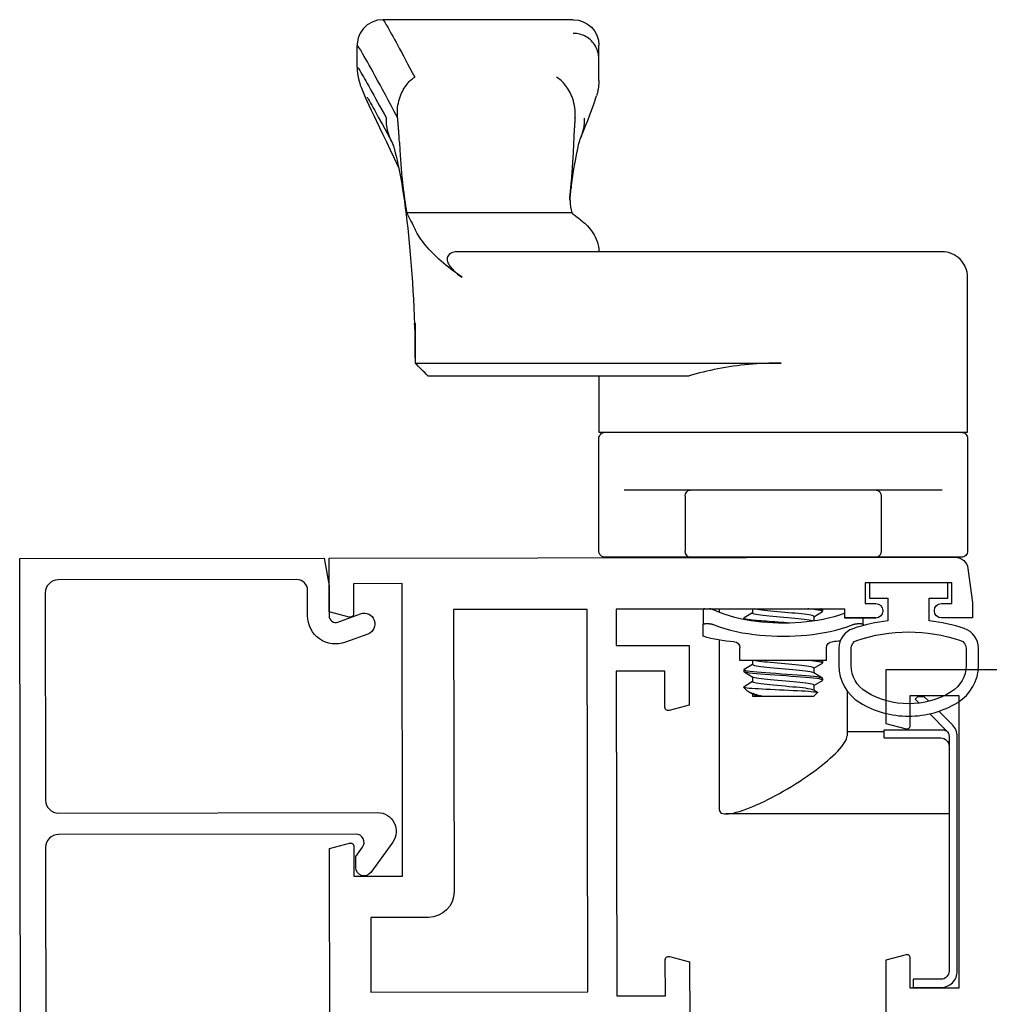
# Model space of a CAD drawing. Units: inches. Extents: x 536 to 648, y -52 to 20.
# Drawn here: x 617 to 619, y 3 to 5 of the extents above; entities that cross this region are included whole.
import ezdxf

# ---------------------------------------------------------------- set-up
doc = ezdxf.new("R2010")
doc.units = ezdxf.units.IN
doc.header["$MEASUREMENT"] = 0
doc.layers.get('0').update_dxf_attribs({"color": 4})

# ---------------------------------------------------------------- blocks, each defined once
blk = doc.blocks.new('CAM-IN')
for p, q in [((0.8327, 0.7899), (0.8327, 0.6298)), ((0.2517, 0.6493), (0.2517, 0.7863)), ((0.2317, 0.6493), (0.2517, 0.6493)), ((0.2477, 0.5593), (0.2477, 0.6493)), ((0.5227, 0.6288), (0.5227, 0.5533)), ((0.8177, 0.6418), (0.6847, 0.6418)), ((0.8327, 0.6298), (0.8327, 0.1788)), ((0.5064, 0.5983), (0.5042, 0.5983)), ((0.5064, 0.5983), (0.5227, 0.5983)), ((0.5087, 0.5942), (0.5087, 0.5833)), ((0.3455, 0.5593), (0.2368, 0.5593)), ((0.5227, 0.5533), (0.5447, 0.5533)), ((0.4197, 0.5093), (0.4197, 0.2993)), ((0.4197, 0.5093), (0.45, 0.5093)), ((0.3327, 0.4783), (0.3418, 0.4874)), ((0.3327, 0.3303), (0.3327, 0.4783)), ((0.3423, 0.4873), (0.3478, 0.4781)), ((0.3594, 0.4788), (0.3474, 0.4788)), ((0.3589, 0.4788), (0.3713, 0.4992)), ((0.376, 0.4998), (0.372, 0.4998)), ((0.3767, 0.4993), (0.3895, 0.4781)), ((0.4011, 0.4788), (0.3891, 0.4788)), ((0.4006, 0.4788), (0.4129, 0.4992)), ((0.4177, 0.4998), (0.4137, 0.4998)), ((0.4184, 0.4993), (0.4197, 0.4971)), ((0.5261, 0.4788), (0.5151, 0.4788)), ((0.5256, 0.4788), (0.5379, 0.4992)), ((0.5427, 0.4998), (0.5387, 0.4998)), ((0.5434, 0.4993), (0.5447, 0.4971)), ((1.1404, -0.4881), (1.1404, 0.3992)), ((0.3332, 0.3298), (0.3332, 0.3521)), ((0.3327, 0.3303), (0.3332, 0.3298)), ((0.3381, 0.3298), (0.3332, 0.3298)), ((0.3446, 0.3191), (0.3376, 0.3306)), ((0.3467, 0.3163), (0.3542, 0.3088)), ((0.3682, 0.3298), (0.3559, 0.3093)), ((0.3798, 0.3298), (0.3678, 0.3298)), ((0.3921, 0.3094), (0.3793, 0.3306)), ((0.4099, 0.3298), (0.3975, 0.3093)), ((0.4197, 0.3298), (0.4095, 0.3298)), ((0.5349, 0.3298), (0.5225, 0.3093)), ((0.5447, 0.3298), (0.5345, 0.3298)), ((0.3542, 0.3088), (0.3542, 0.3099)), ((0.3552, 0.3088), (0.3542, 0.3088)), ((0.3969, 0.3088), (0.3929, 0.3088)), ((0.4197, 0.2993), (0.45, 0.2993)), ((0.5219, 0.3088), (0.5188, 0.3088)), ((0.4689, 0.2493), (0.0585, 0.2493)), ((0.5447, 0.2493), (0.5361, 0.2493)), ((0.5087, 0.2253), (0.5087, 0.2144)), ((0.4783, 0.2103), (0.5064, 0.2103)), ((0.542, 0.2103), (0.5064, 0.2103)), ((0.8327, 0.1788), (0.8327, 0.0186)), ((1.1094, -0.4572), (1.1094, 0.1763)), ((0.8177, 0.1668), (0.6847, 0.1668)), ((1.4102, -0.0427), (1.411, -0.0427)), ((1.825, -0.0427), (1.8245, -0.0427)), ((1.825, -0.0427), (1.8778, -0.0427)), ((1.8778, -0.0427), (1.8781, -0.0427)), ((1.8778, -0.0427), (1.9107, -0.0427)), ((1.5054, -0.5087), (1.5054, -0.1083)), ((1.537, -0.1127), (1.5445, -0.1124)), ((1.5446, -0.1124), (1.5506, -0.1119)), ((1.5506, -0.1119), (1.564, -0.1102)), ((1.9727, -0.1047), (1.9727, -0.5665)), ((1.1094, -0.4573), (1.1094, -0.4574)), ((1.1402, -0.4884), (1.1094, -0.4574)), ((1.2371, -0.4881), (1.1405, -0.4881)), ((1.8574, -0.6287), (1.9103, -0.6287))]:
    blk.add_line(p, q)
for points in [[(0.9727, 0.8363, 0.414214), (0.9577, 0.8513), (0.6847, 0.8513, 0.414214), (0.6697, 0.8363), (0.6697, -0.0277, 0.414214), (0.6847, -0.0427), (0.9577, -0.0427, 0.414214), (0.9727, -0.0277)], [(1.1094, -0.0427), (0.9727, -0.0427), (0.9727, 0.8513), (1.3482, 0.8513, -0.414214), (1.4102, 0.7893), (1.4102, 0.3999), (1.4102, -0.3829), (1.4097, -0.3908), (1.4082, -0.3976), (1.406, -0.4026), (1.4034, -0.406), (1.4007, -0.4083), (1.3979, -0.4097), (1.3951, -0.4104), (1.3923, -0.4106), (1.3894, -0.4103), (1.3865, -0.4096), (1.3837, -0.4086), (1.3808, -0.4072), (1.378, -0.4057), (1.3752, -0.4038), (1.3725, -0.4018), (1.3697, -0.3995), (1.367, -0.397), (1.3643, -0.3943), (1.3615, -0.3914), (1.3588, -0.3884), (1.3562, -0.3852), (1.3535, -0.3818), (1.3508, -0.3782), (1.3482, -0.3744), (1.3531, -0.3814), (1.358, -0.3882), (1.3628, -0.3948), (1.3677, -0.4013), (1.3726, -0.4075), (1.3775, -0.4135), (1.3824, -0.4193), (1.3873, -0.425), (1.3922, -0.4304), (1.397, -0.4357), (1.4019, -0.4407), (1.4068, -0.4456), (1.4116, -0.4503), (1.4165, -0.4548), (1.4213, -0.459), (1.4261, -0.4631), (1.4309, -0.4669), (1.4357, -0.4706), (1.4404, -0.474), (1.4452, -0.4772), (1.4499, -0.4803), (1.4545, -0.4831), (1.4592, -0.4857), (1.4638, -0.4881)], [(0.2902, 0.7595), (0.2492, 0.8004, 0.198912), (0.2351, 0.8063), (-0.3333, 0.8063, 0.414214), (-0.3533, 0.7863), (-0.3533, 0.7193), (-0.3733, 0.7193), (-0.3733, 0.7863, -0.414214), (-0.3333, 0.8263), (0.2351, 0.8263, -0.198912), (0.2634, 0.8146), (0.2965, 0.7815)], [(0.2317, 0.6493), (0.2317, 0.7863, 0.414214), (0.2117, 0.8063), (0.0477, 0.8063), (0.0477, 0.2661)]]:
    blk.add_lwpolyline(points, format="xyb")
for points in [[(0.316, 0.7336), (0.3259, 0.7238), (0.3325, 0.7304), (0.3325, 0.7454), (0.3206, 0.7574)], [(0.0585, 0.2493), (0.0557, 0.2496), (0.0533, 0.2507), (0.0513, 0.2524), (0.0497, 0.2548), (0.0486, 0.2579), (0.0479, 0.2618), (0.0477, 0.2663), (0.0479, 0.2715), (0.0487, 0.2773), (0.0498, 0.2836), (0.0515, 0.2905), (0.0535, 0.2979), (0.056, 0.3057), (0.0589, 0.3138), (0.062, 0.3222), (0.0655, 0.3309), (0.0694, 0.3398), (0.0735, 0.3488), (0.0778, 0.358), (0.0823, 0.3672), (0.0871, 0.3764), (0.092, 0.3857), (0.0971, 0.395), (0.1024, 0.4043), (0.1082, 0.4143), (0.1142, 0.4242), (0.1203, 0.434), (0.1264, 0.4436), (0.1327, 0.453), (0.1389, 0.4622), (0.1452, 0.4711), (0.1515, 0.4798), (0.1578, 0.4882), (0.1641, 0.4962), (0.1703, 0.504), (0.1765, 0.5113), (0.1825, 0.5183), (0.1885, 0.5248), (0.1943, 0.5309), (0.2, 0.5364), (0.2055, 0.5415), (0.2108, 0.546), (0.2159, 0.5499), (0.2207, 0.5532), (0.2253, 0.5558), (0.2295, 0.5577), (0.2333, 0.5589), (0.2368, 0.5593)]]:
    blk.add_lwpolyline(points)
at = {"flags": 128}
for points in [[(0.5087, 0.5942), (0.5087, 0.5945), (0.5087, 0.5949), (0.5087, 0.5952), (0.5086, 0.5954), (0.5086, 0.5957), (0.5085, 0.596), (0.5085, 0.5962), (0.5084, 0.5965), (0.5083, 0.5967), (0.5083, 0.5969), (0.5082, 0.5971), (0.5081, 0.5973), (0.508, 0.5974), (0.5078, 0.5976), (0.5077, 0.5977), (0.5076, 0.5978), (0.5075, 0.5979), (0.5073, 0.598), (0.5072, 0.5981), (0.507, 0.5982), (0.5069, 0.5982), (0.5067, 0.5983), (0.5065, 0.5983), (0.5064, 0.5983)], [(0.5064, 0.2355), (0.5014, 0.249), (0.4971, 0.2627), (0.4932, 0.2766), (0.4898, 0.2906), (0.4869, 0.3047), (0.4845, 0.3189), (0.4825, 0.3331), (0.4809, 0.3474), (0.4797, 0.3617), (0.4789, 0.376), (0.4784, 0.3904), (0.4783, 0.4048), (0.4784, 0.4191), (0.4789, 0.4334), (0.4798, 0.4477), (0.481, 0.4619), (0.4826, 0.476), (0.4846, 0.4901), (0.487, 0.5041), (0.4898, 0.5181), (0.4932, 0.532), (0.497, 0.5458), (0.5014, 0.5595), (0.5064, 0.573)], [(0.5064, 0.573), (0.5065, 0.5735), (0.5067, 0.574), (0.5069, 0.5744), (0.507, 0.5749), (0.5072, 0.5753), (0.5073, 0.5758), (0.5075, 0.5762), (0.5076, 0.5767), (0.5077, 0.5771), (0.5078, 0.5776), (0.508, 0.578), (0.5081, 0.5785), (0.5082, 0.5789), (0.5083, 0.5794), (0.5083, 0.5798), (0.5084, 0.5802), (0.5085, 0.5806), (0.5085, 0.581), (0.5086, 0.5814), (0.5086, 0.5818), (0.5087, 0.5822), (0.5087, 0.5826), (0.5087, 0.583), (0.5087, 0.5833)], [(0.5338, 0.5533), (0.5294, 0.5405), (0.5255, 0.5276), (0.522, 0.5144), (0.5191, 0.5011), (0.5166, 0.4877), (0.5145, 0.4742), (0.5128, 0.4607), (0.5116, 0.4471), (0.5106, 0.4335), (0.5101, 0.4199), (0.5099, 0.4063), (0.51, 0.3927), (0.5104, 0.3792), (0.5112, 0.3658), (0.5123, 0.3524), (0.5139, 0.3391), (0.5157, 0.3259), (0.518, 0.3127), (0.5208, 0.2996), (0.524, 0.2866), (0.5276, 0.2737), (0.5319, 0.2608), (0.5366, 0.2481), (0.542, 0.2355)], [(0.3542, 0.3099), (0.3537, 0.3128), (0.3532, 0.3168), (0.3527, 0.3221), (0.3521, 0.3285), (0.3517, 0.3359), (0.3512, 0.3443), (0.3507, 0.3534), (0.3502, 0.3632), (0.3497, 0.3736), (0.3492, 0.3844), (0.3487, 0.3955), (0.3481, 0.4066), (0.3476, 0.4176), (0.3471, 0.4283), (0.3466, 0.4387), (0.3461, 0.4483), (0.3456, 0.4573), (0.345, 0.4653), (0.3445, 0.4722), (0.3439, 0.4779), (0.3434, 0.4824), (0.3428, 0.4855), (0.3423, 0.4872), (0.3418, 0.4874)], [(0.3478, 0.4781), (0.3486, 0.4764), (0.3494, 0.4735), (0.3502, 0.4695), (0.3511, 0.4643), (0.352, 0.4582), (0.3529, 0.4512), (0.3537, 0.4436), (0.3545, 0.4356), (0.3552, 0.4273), (0.356, 0.4184), (0.3569, 0.4091), (0.3577, 0.3996), (0.3586, 0.3901), (0.3595, 0.3809), (0.3604, 0.3722), (0.3612, 0.3642), (0.3619, 0.3569), (0.3627, 0.3503), (0.3635, 0.3443), (0.3644, 0.3392), (0.3652, 0.3351), (0.3661, 0.3321), (0.367, 0.3304), (0.3678, 0.3298)], [(0.3594, 0.4788), (0.3602, 0.4782), (0.3609, 0.4766), (0.3617, 0.4739), (0.3626, 0.47), (0.3634, 0.465), (0.3643, 0.459), (0.3652, 0.4522), (0.366, 0.4447), (0.3668, 0.4367), (0.3675, 0.4285), (0.3683, 0.4197), (0.3692, 0.4105), (0.37, 0.401), (0.3709, 0.3916), (0.3718, 0.3824), (0.3726, 0.3736), (0.3735, 0.3655), (0.3742, 0.3581), (0.375, 0.3514), (0.3758, 0.3453), (0.3766, 0.34), (0.3775, 0.3358), (0.3784, 0.3326), (0.3793, 0.3306)], [(0.3713, 0.4992), (0.3721, 0.4998), (0.373, 0.4987), (0.3738, 0.496), (0.3747, 0.4916), (0.3756, 0.4854), (0.3766, 0.4776), (0.3775, 0.4685), (0.3785, 0.4583), (0.3793, 0.4473), (0.3801, 0.4358), (0.381, 0.4235), (0.3819, 0.4106), (0.3828, 0.3974), (0.3838, 0.3843), (0.3848, 0.3716), (0.3857, 0.3598), (0.3865, 0.349), (0.3873, 0.3393), (0.3882, 0.3305), (0.3891, 0.3229), (0.3901, 0.3168), (0.391, 0.3123), (0.392, 0.3097), (0.3929, 0.3088)], [(0.376, 0.4998), (0.3768, 0.499), (0.3777, 0.4965), (0.3785, 0.4923), (0.3795, 0.4864), (0.3804, 0.4789), (0.3814, 0.47), (0.3823, 0.4599), (0.3832, 0.4491), (0.384, 0.4377), (0.3848, 0.4256), (0.3857, 0.4128), (0.3867, 0.3997), (0.3876, 0.3865), (0.3886, 0.3738), (0.3895, 0.3618), (0.3904, 0.3508), (0.3912, 0.341), (0.392, 0.332), (0.3929, 0.3242), (0.3939, 0.3178), (0.3948, 0.313), (0.3958, 0.31), (0.3967, 0.3088), (0.3975, 0.3093)], [(0.3895, 0.4781), (0.3902, 0.4764), (0.391, 0.4735), (0.3919, 0.4695), (0.3928, 0.4643), (0.3937, 0.4582), (0.3945, 0.4512), (0.3954, 0.4436), (0.3962, 0.4356), (0.3969, 0.4273), (0.3977, 0.4184), (0.3985, 0.4091), (0.3994, 0.3996), (0.4003, 0.3901), (0.4012, 0.3809), (0.402, 0.3722), (0.4028, 0.3642), (0.4036, 0.3569), (0.4043, 0.3503), (0.4052, 0.3443), (0.406, 0.3392), (0.4069, 0.3351), (0.4078, 0.3321), (0.4087, 0.3304), (0.4095, 0.3298)], [(0.4011, 0.4788), (0.4018, 0.4783), (0.4025, 0.4769), (0.4032, 0.4745), (0.404, 0.471), (0.4048, 0.4666), (0.4057, 0.4613), (0.4065, 0.4551), (0.4073, 0.4483), (0.4081, 0.4411), (0.4088, 0.4335), (0.4095, 0.4255), (0.4102, 0.4171), (0.411, 0.4084), (0.4118, 0.3995), (0.4127, 0.3906), (0.4135, 0.382), (0.4143, 0.3738), (0.4151, 0.3661), (0.4158, 0.3591), (0.4165, 0.3527), (0.4172, 0.3468), (0.418, 0.3416), (0.4188, 0.3373), (0.4197, 0.3339)], [(0.4129, 0.4992), (0.4132, 0.4995), (0.4135, 0.4997), (0.4138, 0.4998), (0.414, 0.4997), (0.4143, 0.4994), (0.4145, 0.4989), (0.4148, 0.4983), (0.415, 0.4976), (0.4153, 0.4967), (0.4156, 0.4956), (0.4158, 0.4943), (0.4161, 0.4929), (0.4164, 0.4913), (0.4167, 0.4895), (0.417, 0.4875), (0.4173, 0.4854), (0.4176, 0.4832), (0.4179, 0.4808), (0.4182, 0.4782), (0.4185, 0.4755), (0.4188, 0.4727), (0.4191, 0.4698), (0.4194, 0.4667), (0.4197, 0.4636)], [(0.4177, 0.4998), (0.4178, 0.4998), (0.4179, 0.4998), (0.4179, 0.4997), (0.418, 0.4997), (0.4181, 0.4996), (0.4182, 0.4995), (0.4183, 0.4994), (0.4184, 0.4993), (0.4184, 0.4991), (0.4185, 0.499), (0.4186, 0.4988), (0.4187, 0.4986), (0.4187, 0.4984), (0.4188, 0.4982), (0.4189, 0.498), (0.419, 0.4977), (0.4191, 0.4974), (0.4192, 0.4971), (0.4192, 0.4968), (0.4193, 0.4965), (0.4194, 0.4962), (0.4195, 0.4958), (0.4196, 0.4955), (0.4197, 0.4951)], [(0.5261, 0.4788), (0.5268, 0.4783), (0.5275, 0.4769), (0.5282, 0.4745), (0.529, 0.471), (0.5298, 0.4666), (0.5307, 0.4613), (0.5315, 0.4551), (0.5323, 0.4483), (0.5331, 0.4411), (0.5338, 0.4335), (0.5345, 0.4255), (0.5352, 0.4171), (0.536, 0.4084), (0.5368, 0.3995), (0.5377, 0.3906), (0.5385, 0.382), (0.5393, 0.3738), (0.5401, 0.3661), (0.5408, 0.3591), (0.5415, 0.3527), (0.5422, 0.3468), (0.543, 0.3416), (0.5438, 0.3373), (0.5447, 0.3339)], [(0.5379, 0.4992), (0.5382, 0.4995), (0.5385, 0.4997), (0.5388, 0.4998), (0.539, 0.4997), (0.5393, 0.4994), (0.5395, 0.4989), (0.5398, 0.4983), (0.54, 0.4976), (0.5403, 0.4967), (0.5406, 0.4956), (0.5408, 0.4943), (0.5411, 0.4929), (0.5414, 0.4913), (0.5417, 0.4895), (0.542, 0.4875), (0.5423, 0.4854), (0.5426, 0.4832), (0.5429, 0.4808), (0.5432, 0.4782), (0.5435, 0.4755), (0.5438, 0.4727), (0.5441, 0.4698), (0.5444, 0.4667), (0.5447, 0.4636)], [(0.5427, 0.4998), (0.5428, 0.4998), (0.5429, 0.4998), (0.5429, 0.4997), (0.543, 0.4997), (0.5431, 0.4996), (0.5432, 0.4995), (0.5433, 0.4994), (0.5434, 0.4993), (0.5434, 0.4991), (0.5435, 0.499), (0.5436, 0.4988), (0.5437, 0.4986), (0.5437, 0.4984), (0.5438, 0.4982), (0.5439, 0.498), (0.544, 0.4977), (0.5441, 0.4974), (0.5442, 0.4971), (0.5442, 0.4968), (0.5443, 0.4965), (0.5444, 0.4962), (0.5445, 0.4958), (0.5446, 0.4955), (0.5447, 0.4951)], [(0.5149, 0.4772), (0.5157, 0.4749), (0.5165, 0.4714), (0.5174, 0.4669), (0.5182, 0.4614), (0.5191, 0.455), (0.5199, 0.4479), (0.5207, 0.4403), (0.5214, 0.4324), (0.5222, 0.424), (0.523, 0.4152), (0.5238, 0.406), (0.5247, 0.3967), (0.5255, 0.3876), (0.5264, 0.3787), (0.5272, 0.3704), (0.528, 0.3627), (0.5287, 0.3557), (0.5294, 0.3493), (0.5303, 0.3436), (0.5311, 0.3387), (0.532, 0.3348), (0.5328, 0.332), (0.5337, 0.3303), (0.5345, 0.3298)], [(0.5101, 0.4215), (0.5106, 0.4141), (0.5112, 0.4067), (0.5117, 0.3992), (0.5123, 0.3917), (0.5128, 0.3842), (0.5134, 0.377), (0.5139, 0.3699), (0.5144, 0.3631), (0.5149, 0.3566), (0.5154, 0.3505), (0.5158, 0.3448), (0.5163, 0.3394), (0.5168, 0.3343), (0.5173, 0.3295), (0.5178, 0.3251), (0.5184, 0.3212), (0.5189, 0.3177), (0.5194, 0.3148), (0.52, 0.3125), (0.5205, 0.3107), (0.5211, 0.3095), (0.5216, 0.3089), (0.5221, 0.3088), (0.5225, 0.3093)], [(1.1404, 0.3992), (1.1403, 0.3892), (1.1401, 0.3794), (1.1399, 0.3695), (1.1395, 0.3597), (1.139, 0.35), (1.1384, 0.3403), (1.1377, 0.3306), (1.1369, 0.321), (1.1359, 0.3115), (1.1349, 0.3019), (1.1337, 0.2925), (1.1325, 0.283), (1.1311, 0.2736), (1.1297, 0.2643), (1.1281, 0.255), (1.1264, 0.2459), (1.1246, 0.2368), (1.1227, 0.2278), (1.1208, 0.219), (1.1187, 0.2102), (1.1165, 0.2016), (1.1142, 0.1931), (1.1118, 0.1847), (1.1094, 0.1763)], [(0.3332, 0.3521), (0.3334, 0.3507), (0.3335, 0.3494), (0.3337, 0.3481), (0.3339, 0.3468), (0.3341, 0.3456), (0.3342, 0.3444), (0.3344, 0.3432), (0.3346, 0.3421), (0.3348, 0.341), (0.335, 0.3399), (0.3352, 0.339), (0.3354, 0.338), (0.3355, 0.3371), (0.3357, 0.3363), (0.3359, 0.3355), (0.3361, 0.3347), (0.3363, 0.334), (0.3365, 0.3334), (0.3367, 0.3328), (0.3369, 0.3322), (0.337, 0.3318), (0.3372, 0.3313), (0.3374, 0.3309), (0.3376, 0.3306)], [(0.3467, 0.3163), (0.3462, 0.3168), (0.3457, 0.3174), (0.3452, 0.3182), (0.3447, 0.319), (0.3441, 0.3199), (0.3436, 0.3209), (0.343, 0.322), (0.3425, 0.3231), (0.3419, 0.3244), (0.3414, 0.3257), (0.3408, 0.3271), (0.3402, 0.3286), (0.3396, 0.3302), (0.3391, 0.3319), (0.3385, 0.3336), (0.3379, 0.3354), (0.3373, 0.3372), (0.3367, 0.3392), (0.3361, 0.3412), (0.3356, 0.3432), (0.335, 0.3454), (0.3344, 0.3475), (0.3338, 0.3498), (0.3332, 0.3521)], [(0.3542, 0.3099), (0.3542, 0.3098), (0.3543, 0.3096), (0.3544, 0.3095), (0.3545, 0.3094), (0.3545, 0.3093), (0.3546, 0.3092), (0.3547, 0.3091), (0.3548, 0.309), (0.3548, 0.3089), (0.3549, 0.3089), (0.355, 0.3088), (0.355, 0.3088), (0.3551, 0.3088), (0.3552, 0.3088), (0.3553, 0.3088), (0.3553, 0.3088), (0.3554, 0.3088), (0.3555, 0.3089), (0.3555, 0.3089), (0.3556, 0.309), (0.3557, 0.3091), (0.3557, 0.3091), (0.3558, 0.3092), (0.3559, 0.3093)], [(0.5087, 0.2253), (0.5087, 0.2256), (0.5087, 0.226), (0.5087, 0.2264), (0.5086, 0.2268), (0.5086, 0.2272), (0.5085, 0.2276), (0.5085, 0.228), (0.5084, 0.2284), (0.5083, 0.2288), (0.5083, 0.2292), (0.5082, 0.2297), (0.5081, 0.2301), (0.508, 0.2305), (0.5078, 0.231), (0.5077, 0.2314), (0.5076, 0.2319), (0.5075, 0.2323), (0.5073, 0.2328), (0.5072, 0.2333), (0.507, 0.2337), (0.5069, 0.2342), (0.5067, 0.2346), (0.5065, 0.2351), (0.5064, 0.2355)], [(0.542, 0.2355), (0.5422, 0.2351), (0.5423, 0.2346), (0.5425, 0.2342), (0.5427, 0.2337), (0.5429, 0.2333), (0.5431, 0.2328), (0.5432, 0.2324), (0.5434, 0.2319), (0.5435, 0.2315), (0.5437, 0.231), (0.5438, 0.2306), (0.5439, 0.2301), (0.544, 0.2297), (0.5441, 0.2293), (0.5442, 0.2288), (0.5443, 0.2284), (0.5444, 0.228), (0.5445, 0.2276), (0.5445, 0.2272), (0.5446, 0.2268), (0.5446, 0.2264), (0.5446, 0.226), (0.5447, 0.2256), (0.5447, 0.2253)], [(0.5064, 0.2103), (0.5065, 0.2103), (0.5067, 0.2103), (0.5069, 0.2104), (0.507, 0.2104), (0.5072, 0.2105), (0.5073, 0.2106), (0.5075, 0.2106), (0.5076, 0.2108), (0.5077, 0.2109), (0.5078, 0.211), (0.508, 0.2112), (0.5081, 0.2113), (0.5082, 0.2115), (0.5083, 0.2117), (0.5083, 0.2119), (0.5084, 0.2121), (0.5085, 0.2124), (0.5085, 0.2126), (0.5086, 0.2129), (0.5086, 0.2131), (0.5087, 0.2134), (0.5087, 0.2137), (0.5087, 0.214), (0.5087, 0.2144)], [(0.5447, 0.2144), (0.5447, 0.214), (0.5446, 0.2137), (0.5446, 0.2134), (0.5446, 0.2131), (0.5445, 0.2129), (0.5445, 0.2126), (0.5444, 0.2123), (0.5443, 0.2121), (0.5442, 0.2119), (0.5441, 0.2117), (0.544, 0.2115), (0.5439, 0.2113), (0.5438, 0.2112), (0.5437, 0.211), (0.5435, 0.2109), (0.5434, 0.2107), (0.5432, 0.2106), (0.5431, 0.2105), (0.5429, 0.2105), (0.5427, 0.2104), (0.5425, 0.2104), (0.5423, 0.2103), (0.5422, 0.2103), (0.542, 0.2103)], [(1.5016, -0.1047), (1.4999, -0.1027), (1.4981, -0.1005), (1.4962, -0.0982), (1.4943, -0.0956), (1.4922, -0.0929), (1.49, -0.09), (1.4876, -0.087), (1.4851, -0.0838), (1.4823, -0.0805), (1.4794, -0.0771), (1.4762, -0.0737), (1.4727, -0.0703), (1.469, -0.0669), (1.465, -0.0635), (1.4607, -0.0602), (1.4561, -0.057), (1.4513, -0.0541), (1.4462, -0.0513), (1.4408, -0.0489), (1.4352, -0.0468), (1.4293, -0.0451), (1.4233, -0.0438), (1.4172, -0.043), (1.411, -0.0427)], [(1.8245, -0.0427), (1.823, -0.0427), (1.8214, -0.0427), (1.8199, -0.0428), (1.8183, -0.0429), (1.8168, -0.043), (1.8152, -0.0431), (1.8137, -0.0432), (1.8122, -0.0433), (1.8106, -0.0435), (1.8091, -0.0437), (1.8076, -0.0439), (1.8061, -0.0441), (1.8046, -0.0443), (1.803, -0.0446), (1.8015, -0.0449), (1.8, -0.0452), (1.7985, -0.0455), (1.797, -0.0458), (1.7955, -0.0462), (1.794, -0.0465), (1.7925, -0.0469), (1.7911, -0.0473), (1.7896, -0.0478), (1.7881, -0.0482)], [(1.8781, -0.0427), (1.8821, -0.0429), (1.8861, -0.0433), (1.8901, -0.0439), (1.894, -0.0449), (1.8978, -0.0461), (1.9016, -0.0475), (1.9053, -0.0492), (1.9088, -0.0511), (1.9122, -0.0532), (1.9155, -0.0556), (1.9186, -0.0582), (1.9215, -0.0609), (1.9243, -0.0639), (1.9268, -0.067), (1.9292, -0.0703), (1.9313, -0.0737), (1.9332, -0.0773), (1.9349, -0.081), (1.9363, -0.0848), (1.9375, -0.0886), (1.9384, -0.0926), (1.939, -0.0966), (1.9395, -0.1007), (1.9396, -0.1047)], [(1.6854, -0.0872), (1.7007, -0.0809), (1.7151, -0.075), (1.7287, -0.0695), (1.7417, -0.0645), (1.7658, -0.0556), (1.7881, -0.0482)], [(1.5641, -0.1102), (1.5887, -0.1067), (1.6112, -0.1032), (1.6314, -0.0997), (1.649, -0.0963), (1.6567, -0.0947), (1.6637, -0.0931), (1.6699, -0.0917), (1.6752, -0.0903), (1.6795, -0.0891), (1.6828, -0.0881), (1.6849, -0.0874), (1.6857, -0.0871)], [(1.5526, -0.1124), (1.5505, -0.1125), (1.5483, -0.1126), (1.5462, -0.1127), (1.5442, -0.1127), (1.5421, -0.1128), (1.54, -0.1128), (1.538, -0.1128), (1.5359, -0.1127), (1.5339, -0.1126), (1.5319, -0.1125), (1.5299, -0.1124), (1.528, -0.1123), (1.526, -0.1121), (1.5241, -0.1119), (1.5221, -0.1117), (1.5202, -0.1114), (1.5183, -0.1111), (1.5164, -0.1108), (1.5146, -0.1105), (1.5127, -0.1101), (1.5108, -0.1097), (1.509, -0.1092), (1.5072, -0.1088), (1.5054, -0.1083)], [(1.538, -0.1128), (1.5386, -0.1127), (1.5392, -0.1127), (1.5398, -0.1127), (1.5404, -0.1127), (1.541, -0.1127), (1.5416, -0.1127), (1.5422, -0.1127), (1.5428, -0.1127), (1.5435, -0.1127), (1.5441, -0.1127), (1.5447, -0.1127), (1.5453, -0.1126), (1.5459, -0.1126), (1.5465, -0.1126), (1.5471, -0.1126), (1.5477, -0.1126), (1.5483, -0.1126), (1.5489, -0.1125), (1.5496, -0.1125), (1.5502, -0.1125), (1.5508, -0.1125), (1.5514, -0.1125), (1.552, -0.1125), (1.5526, -0.1124)], [(1.5632, -0.1116), (1.5627, -0.1116), (1.5623, -0.1117), (1.5618, -0.1117), (1.5614, -0.1118), (1.561, -0.1118), (1.5605, -0.1119), (1.5601, -0.1119), (1.5596, -0.1119), (1.5592, -0.112), (1.5587, -0.112), (1.5583, -0.112), (1.5578, -0.1121), (1.5574, -0.1121), (1.557, -0.1121), (1.5565, -0.1122), (1.5561, -0.1122), (1.5556, -0.1122), (1.5552, -0.1123), (1.5548, -0.1123), (1.5543, -0.1123), (1.5539, -0.1124), (1.5535, -0.1124), (1.553, -0.1124), (1.5526, -0.1124)], [(1.6759, -0.104), (1.6717, -0.1042), (1.6674, -0.1043), (1.6632, -0.1045), (1.659, -0.1048), (1.6549, -0.105), (1.6507, -0.1052), (1.6466, -0.1054), (1.6425, -0.1056), (1.6385, -0.1059), (1.6344, -0.1061), (1.6304, -0.1063), (1.6264, -0.1066), (1.6225, -0.1068), (1.6185, -0.1071), (1.6146, -0.1074), (1.6107, -0.1076), (1.6069, -0.1079), (1.6031, -0.1082), (1.5992, -0.1085), (1.5955, -0.1088), (1.5917, -0.1091), (1.588, -0.1094), (1.5843, -0.1097), (1.5806, -0.11)], [(1.735, -0.1004), (1.7327, -0.1006), (1.7304, -0.1007), (1.7281, -0.1009), (1.7257, -0.1011), (1.7234, -0.1013), (1.721, -0.1014), (1.7186, -0.1016), (1.7162, -0.1018), (1.7138, -0.1019), (1.7114, -0.1021), (1.709, -0.1022), (1.7065, -0.1024), (1.704, -0.1025), (1.7015, -0.1027), (1.699, -0.1028), (1.6965, -0.103), (1.694, -0.1031), (1.6915, -0.1032), (1.6889, -0.1034), (1.6863, -0.1035), (1.6837, -0.1036), (1.6811, -0.1037), (1.6785, -0.1039), (1.6759, -0.104)], [(1.735, -0.1004), (1.7413, -0.1), (1.7475, -0.1001), (1.7535, -0.1004), (1.7593, -0.101), (1.7649, -0.1019), (1.7704, -0.1031), (1.7756, -0.1044), (1.7807, -0.106), (1.7855, -0.1077), (1.7901, -0.1096), (1.7945, -0.1116), (1.7987, -0.1138), (1.8027, -0.116), (1.8065, -0.1184), (1.8101, -0.1209), (1.8135, -0.1234), (1.8167, -0.126), (1.8197, -0.1287), (1.8225, -0.1315), (1.8251, -0.1342), (1.8274, -0.1371), (1.8296, -0.1399), (1.8315, -0.1428), (1.8333, -0.1456)], [(1.1402, -0.4884), (1.1402, -0.4884), (1.1402, -0.4884), (1.1402, -0.4884), (1.1402, -0.4884), (1.1403, -0.4884), (1.1403, -0.4884), (1.1403, -0.4884), (1.1403, -0.4884), (1.1403, -0.4883), (1.1403, -0.4883), (1.1403, -0.4883), (1.1403, -0.4883), (1.1403, -0.4883), (1.1403, -0.4883), (1.1403, -0.4883), (1.1403, -0.4883), (1.1403, -0.4882), (1.1403, -0.4882), (1.1403, -0.4882), (1.1403, -0.4882), (1.1403, -0.4882), (1.1403, -0.4881), (1.1403, -0.4881), (1.1403, -0.4881)], [(1.2329, -0.4897), (1.21, -0.4891), (1.1868, -0.4887), (1.1636, -0.4885), (1.1402, -0.4884)], [(1.6758, -0.5445), (1.6749, -0.5441), (1.6725, -0.5431), (1.6686, -0.5418), (1.6635, -0.5401), (1.6572, -0.5383), (1.6498, -0.5363), (1.6416, -0.5342), (1.6324, -0.532), (1.6224, -0.5298), (1.6116, -0.5275), (1.6001, -0.5252), (1.5879, -0.523), (1.5749, -0.5207), (1.5613, -0.5185), (1.547, -0.5163), (1.5322, -0.5141), (1.5167, -0.512), (1.5008, -0.5099), (1.4843, -0.5079), (1.4673, -0.506), (1.4498, -0.5041), (1.4318, -0.5023), (1.4134, -0.5006), (1.3946, -0.499), (1.3753, -0.4975), (1.3558, -0.496), (1.3359, -0.4947), (1.3158, -0.4935), (1.2954, -0.4924), (1.2748, -0.4914), (1.2539, -0.4905), (1.2329, -0.4897)], [(1.7354, -0.5307), (1.7417, -0.5311), (1.7478, -0.5312), (1.7537, -0.531), (1.7595, -0.5305), (1.7651, -0.5297), (1.7705, -0.5287), (1.7758, -0.5275), (1.7808, -0.5261), (1.7856, -0.5246), (1.7902, -0.5228), (1.7946, -0.521), (1.7988, -0.519), (1.8028, -0.5169), (1.8066, -0.5147), (1.8101, -0.5124), (1.8135, -0.51), (1.8167, -0.5075), (1.8197, -0.505), (1.8225, -0.5024), (1.8251, -0.4998), (1.8274, -0.4972), (1.8296, -0.4945), (1.8315, -0.4918), (1.8333, -0.4891)], [(1.9727, -0.5665), (1.9724, -0.5661), (1.9717, -0.5655), (1.9705, -0.5646), (1.9687, -0.5634), (1.9665, -0.562), (1.9638, -0.5603), (1.9606, -0.5584), (1.957, -0.5562), (1.9528, -0.5538), (1.9482, -0.5512), (1.9431, -0.5483), (1.9375, -0.5452), (1.9314, -0.5418), (1.9249, -0.5382), (1.9179, -0.5343), (1.9104, -0.5302), (1.9024, -0.5259), (1.8939, -0.5214), (1.885, -0.5166), (1.8756, -0.5115), (1.8657, -0.5063), (1.8554, -0.5008), (1.8446, -0.495), (1.8333, -0.4891)], [(1.5054, -0.5087), (1.5053, -0.5087), (1.5053, -0.5087), (1.5052, -0.5086), (1.5051, -0.5086), (1.505, -0.5086), (1.505, -0.5085), (1.5049, -0.5085), (1.5048, -0.5085), (1.5048, -0.5084), (1.5047, -0.5084), (1.5046, -0.5084), (1.5045, -0.5083), (1.5045, -0.5083), (1.5044, -0.5083), (1.5043, -0.5082), (1.5043, -0.5082), (1.5042, -0.5082), (1.5041, -0.5081), (1.5041, -0.5081), (1.504, -0.5081), (1.5039, -0.508), (1.5038, -0.508), (1.5038, -0.508), (1.5037, -0.5079)], [(1.5873, -0.5198), (1.5835, -0.5194), (1.5797, -0.519), (1.5759, -0.5186), (1.5722, -0.5181), (1.5685, -0.5177), (1.5649, -0.5173), (1.5613, -0.5168), (1.5577, -0.5164), (1.5542, -0.5159), (1.5507, -0.5154), (1.5472, -0.515), (1.5438, -0.5145), (1.5404, -0.514), (1.537, -0.5136), (1.5337, -0.5131), (1.5304, -0.5126), (1.5272, -0.5122), (1.524, -0.5117), (1.5208, -0.5112), (1.5176, -0.5107), (1.5145, -0.5102), (1.5114, -0.5097), (1.5084, -0.5092), (1.5054, -0.5087)], [(1.6759, -0.5263), (1.672, -0.5261), (1.6681, -0.5259), (1.6642, -0.5256), (1.6603, -0.5254), (1.6564, -0.5252), (1.6526, -0.525), (1.6488, -0.5247), (1.645, -0.5245), (1.6412, -0.5242), (1.6374, -0.524), (1.6337, -0.5237), (1.63, -0.5234), (1.6263, -0.5232), (1.6227, -0.5229), (1.619, -0.5226), (1.6154, -0.5223), (1.6118, -0.522), (1.6082, -0.5217), (1.6047, -0.5214), (1.6012, -0.5211), (1.5977, -0.5208), (1.5942, -0.5204), (1.5907, -0.5201), (1.5873, -0.5198)], [(1.8574, -0.6287), (1.8498, -0.6285), (1.8432, -0.6279), (1.8376, -0.6272), (1.833, -0.6264), (1.826, -0.6248), (1.8209, -0.6234), (1.8138, -0.6211), (1.8088, -0.6193), (1.7929, -0.6128), (1.7848, -0.6091), (1.7756, -0.6049), (1.7652, -0.6001), (1.7535, -0.5946), (1.7406, -0.5885), (1.7265, -0.5818), (1.7111, -0.5744), (1.6945, -0.5665), (1.6765, -0.5578), (1.6573, -0.5486), (1.6367, -0.5387), (1.6148, -0.5282)], [(1.7849, -0.6047), (1.7842, -0.6043), (1.7821, -0.603), (1.7791, -0.6012), (1.7753, -0.599), (1.7706, -0.5963), (1.7653, -0.5933), (1.7592, -0.5898), (1.7524, -0.586), (1.7367, -0.5774), (1.7186, -0.5675), (1.6979, -0.5563), (1.6749, -0.544)], [(1.6759, -0.5263), (1.6786, -0.5264), (1.6812, -0.5266), (1.6838, -0.5267), (1.6864, -0.5269), (1.689, -0.527), (1.6916, -0.5272), (1.6942, -0.5273), (1.6967, -0.5275), (1.6992, -0.5277), (1.7018, -0.5279), (1.7043, -0.528), (1.7068, -0.5282), (1.7092, -0.5284), (1.7117, -0.5286), (1.7141, -0.5288), (1.7166, -0.529), (1.719, -0.5292), (1.7214, -0.5294), (1.7237, -0.5296), (1.7261, -0.5298), (1.7285, -0.53), (1.7308, -0.5302), (1.7331, -0.5304), (1.7354, -0.5307)], [(1.7354, -0.5307), (1.7503, -0.5386), (1.7645, -0.5461), (1.778, -0.5534), (1.7909, -0.5603), (1.8031, -0.5669), (1.8147, -0.5732), (1.8256, -0.5791), (1.8358, -0.5847), (1.8454, -0.59), (1.8543, -0.595), (1.8626, -0.5996), (1.8702, -0.6038), (1.8772, -0.6078), (1.8835, -0.6114), (1.8892, -0.6147), (1.8942, -0.6176), (1.8985, -0.6202), (1.9022, -0.6224), (1.9052, -0.6244), (1.9076, -0.6259), (1.9093, -0.6271), (1.9103, -0.628), (1.9107, -0.6285), (1.9104, -0.6287)], [(1.8574, -0.6287), (1.8577, -0.6286), (1.8575, -0.6282), (1.8568, -0.6276), (1.8557, -0.6267), (1.8541, -0.6256), (1.852, -0.6242), (1.8494, -0.6226), (1.8464, -0.6207), (1.8429, -0.6186), (1.8389, -0.6162), (1.8344, -0.6136), (1.8295, -0.6108), (1.8241, -0.6077), (1.8182, -0.6043), (1.8119, -0.6008), (1.8051, -0.5969), (1.7978, -0.5929), (1.79, -0.5886), (1.7818, -0.5841), (1.7731, -0.5793), (1.764, -0.5743), (1.7543, -0.569), (1.7442, -0.5636), (1.7337, -0.5578)], [(1.9727, -0.5665), (1.9712, -0.5797), (1.967, -0.5925), (1.96, -0.6041), (1.9508, -0.6138), (1.9401, -0.6212), (1.9289, -0.6259), (1.9236, -0.6273), (1.9186, -0.6282), (1.9142, -0.6286), (1.9104, -0.6287)]]:
    blk.add_lwpolyline(points, dxfattribs=at)
for centre, radius, start, end in [((0.2117, 0.7863), 0.04, 0, 21.0833), ((0.763, 0.5093), 0.2984, 173.6757, 177.2563), ((0.45, 0.5243), 0.015, 270, 357.2563), ((0.45, 0.2843), 0.015, 2.7437, 90), ((0.763, 0.2993), 0.2984, 182.7437, 197.3554), ((1.9107, -0.1047), 0.062, 0, 90)]:
    blk.add_arc(centre, radius, start, end)
for centre, major_axis, ratio, start_param, end_param in [((0.6847, 0.6298), (-0.015, 0), 0.800441, 4.712389, 6.283185), ((0.8177, 0.6298), (-0.015, 0), 0.800441, 3.141593, 4.712389), ((0.6847, 0.1788), (-0.015, 0), 0.800441, 0, 1.570796), ((0.8177, 0.1788), (0.015, 0), 0.800441, 4.712389, 6.283185), ((1.7337, -0.2025), (-0.0482, 0.1153), 0.973003, 5.87734, 6.28148), ((1.5119, 0.0559), (0.0051, -0.1687), 0.284726, 5.964415, 6.043249), ((1.5526, -0.2372), (-0.008, 0.1247), 0.692812, 6.190881, 6.284076), ((1.5655, -0.236), (-0.015, 0.1241), 0.711295, 6.141493, 6.283218), ((1.8168, -0.1562), (-0.4054, 0.0037), 0.133794, 5.335812, 5.389686), ((1.5806, -0.2341), (-0.0165, 0.1239), 0.734383, 6.103467, 6.283418), ((1.2278, -0.0132), (2.3266, -2.3599), 0.119815, 4.782785, 4.796054), ((1.2371, -0.3648), (-0.0042, -0.1249), 0.199737, 6.282984, 6.450192), ((-2.7827, 1.3799), (4.5192, -2.0178), 0.014873, 0.329044, 0.355811), ((1.7337, -0.4337), (-0.0588, -0.1103), 0.970604, 0.006634, 0.502087)]:
    blk.add_ellipse(centre, major_axis=major_axis, ratio=ratio, start_param=start_param, end_param=end_param)

msp = doc.modelspace()

# ---------------------------------------------------------------- linework, layer by layer
for points in [[(617.286362, 2.468373), (617.285746, 2.922328), (617.334658, 2.935505, -0.49314543), (617.344739, 2.927792), (617.344837, 2.855409), (617.462837, 2.855569), (617.461875, 3.564568), (617.343875, 3.564408), (617.343975, 3.491025, -0.49314543), (617.333915, 3.483284), (617.284967, 3.496328), (617.284791, 3.626328), (618.803151, 3.628388, -0.37637335), (618.833922, 3.601476), (618.844938, 3.518665), (618.844989, 3.481445), (618.769489, 3.481342, -0.41421356), (618.752466, 3.498319), (618.752465, 3.499319, -0.41421356), (618.769442, 3.516342), (618.794942, 3.516377), (618.794874, 3.566377), (618.584874, 3.566092), (618.584942, 3.516092), (618.610442, 3.516126, -0.41421356), (618.627465, 3.49915), (618.627466, 3.49815, -0.41421356), (618.610489, 3.481127), (618.534989, 3.481024), (618.534959, 3.503024), (617.98096, 3.502272), (617.981079, 3.414272), (618.158079, 3.414513), (618.158275, 3.270322), (618.109363, 3.257145, -0.49314543), (618.099282, 3.264858), (618.099163, 3.352433), (617.981163, 3.352272), (617.982231, 2.565273), (618.100231, 2.565433), (618.100112, 2.653007, -0.49314543), (618.110173, 2.660748), (618.15912, 2.647704), (618.159311, 2.506513)], [(616.537271, 1.798312), (616.534792, 3.62531), (617.272791, 3.626311), (617.284882, 3.559328), (617.284981, 3.486328, 0.52056705), (617.306474, 3.471322), (617.361082, 3.491282, -1), (617.378933, 3.442442), (617.324325, 3.422482, -0.52056705), (617.232981, 3.486257), (617.232897, 3.548257, 0.41421356), (617.206862, 3.574222), (616.627862, 3.573436, 0.41421356), (616.596904, 3.542394), (616.597587, 3.039395, 0.41421356), (616.628629, 3.008437), (617.402628, 3.009487, -0.61280079), (617.439131, 2.938086), (617.386005, 2.864756, -0.72654253), (617.349809, 2.876462), (617.349772, 2.903376), (617.365932, 2.925681, 0.61280079), (617.349708, 2.957415), (616.628699, 2.956437, 0.41421356), (616.597741, 2.925395), (616.599071, 1.945396, 0.41421356)], [(620.06704, 3.35531), (618.63504, 3.35531), (618.63504, 3.225694), (618.683969, 3.212583, 0.49314543), (618.69404, 3.22031), (618.69404, 3.29331), (618.81204, 3.29331), (618.81204, 2.58431), (618.69404, 2.58431), (618.69404, 2.65731, 0.49314543), (618.683969, 2.665038), (618.63504, 2.651927), (618.63504, 2.478694)]]:
    msp.add_lwpolyline(points, format="xyb")
for points in [[(618.554807, 3.455372, 0.32196088), (618.520778, 3.407979), (618.520789, 3.366148, 0.26300993), (618.571642, 3.276212, 0.13690948), (618.69003, 3.243213, 0.13783922), (618.809123, 3.276676, 0.26088107), (618.859239, 3.36619), (618.859239, 3.408021, 0.32311252), (618.825001, 3.455472, 0.05116415), (618.739989, 3.474509), (618.739989, 3.528945), (618.784989, 3.528945), (618.784989, 3.566445), (618.594989, 3.566445), (618.594989, 3.528945), (618.639989, 3.528945), (618.639989, 3.474494, 0.05127301)], [(617.587888, 2.817738, -0.41421356), (617.525973, 2.755654), (617.385973, 2.755464), (617.386218, 2.574464), (617.912218, 2.575178), (617.91096, 3.502177), (617.58696, 3.501738)], [(618.550776, 3.366126), (618.550757, 3.407957, -0.32259109), (618.564408, 3.426932, -0.16318082), (618.815583, 3.426988, -0.32254607), (618.829239, 3.408021), (618.829239, 3.36619, -0.26195933), (618.793184, 3.302093, -0.28004745), (618.586814, 3.302075, -0.26176189)]]:
    msp.add_lwpolyline(points, format="xyb", close=True)

# ---------------------------------------------------------------- block references
at = {"xscale": -1, "rotation": 270}
msp.add_blockref('CAM-IN', (617.981697, 2.958773), dxfattribs=at)

doc.saveas('drawing.dxf')
